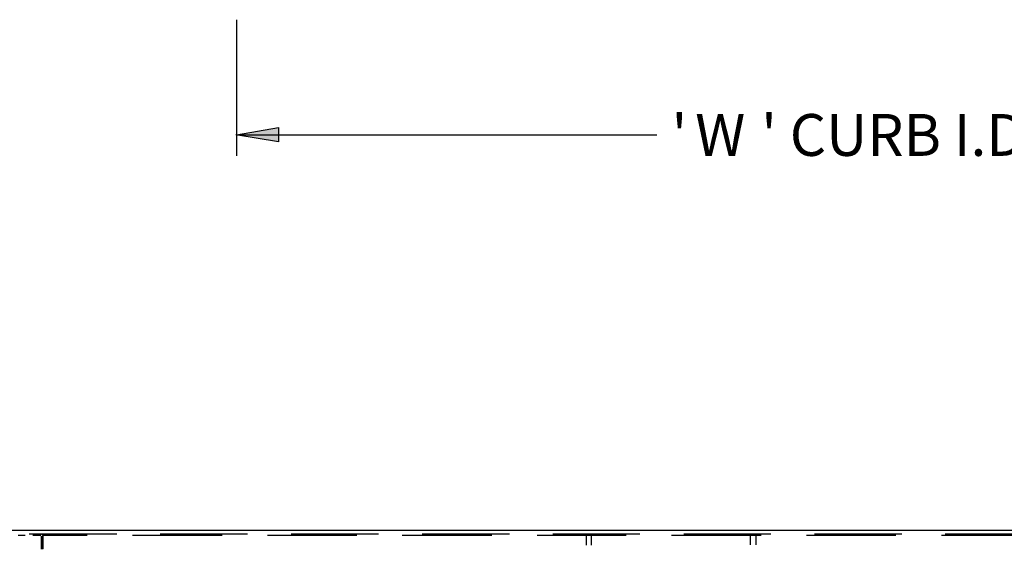
# Model space of a CAD drawing. Units: inches. Extents: x 0 to 11, y 0 to 11.2.
# Drawn here: x 1.6 to 3.1, y 1.3 to 2.2 of the extents above; entities that cross this region are included whole.
import ezdxf

# ---------------------------------------------------------------- set-up
doc = ezdxf.new("R2010")
doc.units = ezdxf.units.IN
doc.header["$MEASUREMENT"] = 0
doc.layers.add('Layer 1', color=7, linetype='Continuous')

msp = doc.modelspace()

# ---------------------------------------------------------------- hatches: boundary and pattern name
at = {"layer": 'Layer 1'}
msp.add_hatch(color=7, dxfattribs=at).paths.add_polyline_path([(1.9718, 1.961), (1.9035, 1.9724), (1.9718, 1.9838)])

# ---------------------------------------------------------------- linework, layer by layer
at = {"layer": 'Layer 1', "color": 7, "lineweight": 25}
for points in [[(1.9035, 2.1579), (1.9035, 1.9382)], [(1.9035, 1.9724), (1.9718, 1.9838), (1.9718, 1.961)], [(1.9718, 1.961), (1.9026, 1.9724)], [(1.9035, 1.9724), (2.583, 1.9724)], [(4.3874, 1.3335), (1.4274, 1.3335)], [(1.5511, 1.3262), (1.5625, 1.3262)], [(1.7106, 1.3278), (1.569, 1.3278)], [(1.5747, 1.3262), (1.5869, 1.3262)], [(1.5877, 1.3278), (1.5861, 1.3278)], [(1.5869, 1.3253), (1.5869, 1.327)], [(1.5901, 1.3262), (1.5885, 1.3278)], [(1.5885, 1.3237), (1.5885, 1.3245)], [(1.5885, 1.3034), (1.5885, 1.3245)], [(1.5893, 1.327), (1.5893, 1.3278)], [(1.5909, 1.3278), (1.5909, 1.3262)], [(1.5909, 1.3262), (1.6626, 1.3262)], [(1.5909, 1.3262), (1.5909, 1.3237)], [(1.5909, 1.3237), (1.5909, 1.3245)], [(1.5909, 1.3034), (1.5909, 1.3245)], [(1.5909, 1.3237), (1.5909, 1.3042)], [(1.7358, 1.3262), (1.8807, 1.3262)], [(1.9214, 1.3278), (1.7806, 1.3278)], [(1.9539, 1.3262), (2.098, 1.3262)], [(2.133, 1.3278), (1.9922, 1.3278)], [(2.1712, 1.3262), (2.3161, 1.3262)], [(2.3446, 1.3278), (2.2038, 1.3278)], [(2.3893, 1.3262), (2.5334, 1.3262)], [(2.5554, 1.3278), (2.4146, 1.3278)], [(2.4691, 1.3099), (2.4691, 1.3286)], [(2.4773, 1.3099), (2.4773, 1.3286)], [(2.6067, 1.3262), (2.7515, 1.3262)], [(2.767, 1.3278), (2.6262, 1.3278)], [(2.7336, 1.3278), (2.7336, 1.3107)], [(2.7426, 1.3278), (2.7426, 1.3107)], [(2.8248, 1.3262), (2.9688, 1.3262)], [(2.9786, 1.3278), (2.8378, 1.3278)], [(3.0429, 1.3262), (3.1869, 1.3262)], [(3.1894, 1.3278), (3.0486, 1.3278)]]:
    msp.add_lwpolyline(points, dxfattribs=at)
at = {"layer": 'Layer 1', "lineweight": 0}
msp.add_lwpolyline([(1.9718, 1.961), (1.9035, 1.9724), (1.9718, 1.9838), (1.9718, 1.961)], dxfattribs=at)

# ---------------------------------------------------------------- texts
at = {"layer": 'Layer 1', "color": 7, "char_height": 0.067567, "attachment_point": 7}
for s, insert in [("\\fArial|b0|i0|c0|p34;\\W1;' ", (2.6066, 1.9382)), ('\\fArial|b0|i0|c0|p34;\\W1;W', (2.6448, 1.9382)), ("\\fArial|b0|i0|c0|p34;\\W1; ' CURB I.D.", (2.7307, 1.9382))]:
    msp.add_mtext(s, dxfattribs=dict(at, insert=insert))

doc.saveas('drawing.dxf')
